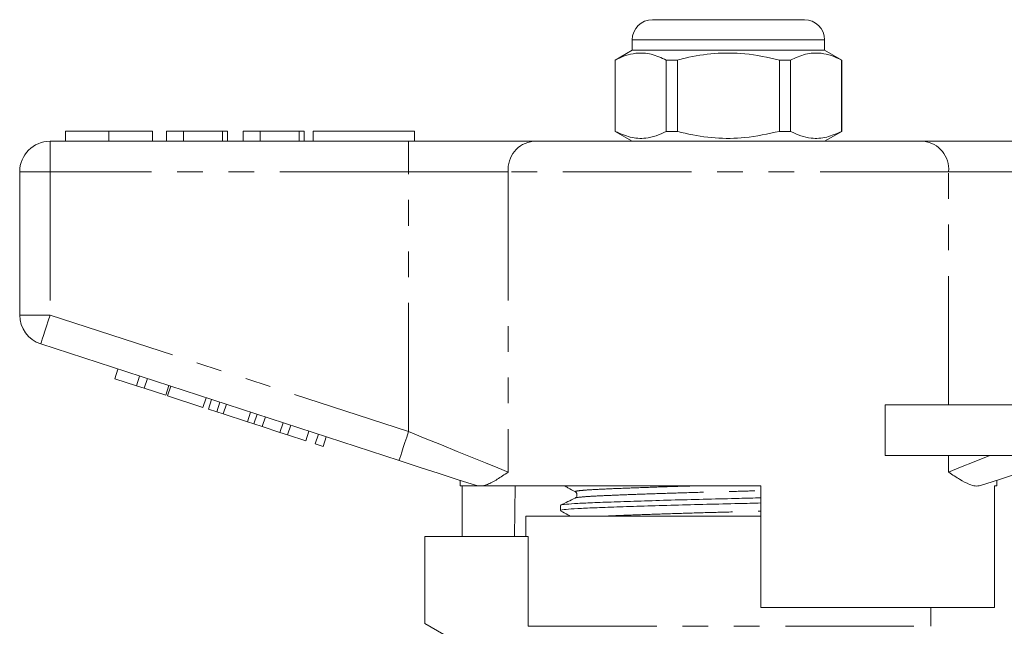
# Model space of a CAD drawing. Units: millimetres. Extents: x 154 to 252, y 91 to 261.
# Drawn here: x 162 to 211, y 231 to 261 of the extents above; entities that cross this region are included whole.
import ezdxf

# ---------------------------------------------------------------- set-up
doc = ezdxf.new("R2010")
doc.units = ezdxf.units.MM
doc.linetypes.add('PHANTOM', pattern=[12.7, 6.35, -1.27, 1.27, -1.27, 1.27, -1.27])

msp = doc.modelspace()

# ---------------------------------------------------------------- linework, layer by layer
at = {"color": 7, "linetype": 'Continuous', "lineweight": 15}
for p, q in [((193.271, 260.964), (197.021, 260.964)), ((197.021, 260.964), (200.771, 260.964)), ((192.271, 259.964), (192.271, 259.464)), ((201.771, 259.464), (201.771, 259.964)), ((192.271, 259.464), (191.421, 258.973)), ((201.771, 259.464), (192.271, 259.464)), ((202.621, 258.973), (201.771, 259.464)), ((191.421, 258.973), (191.421, 255.455)), ((191.43, 258.973), (191.421, 258.973)), ((191.43, 258.973), (191.43, 255.455)), ((194.499, 258.973), (193.952, 258.973)), ((193.952, 255.455), (193.952, 258.973)), ((194.499, 255.455), (194.499, 258.973)), ((199.543, 258.973), (199.543, 255.455)), ((200.09, 258.973), (199.543, 258.973)), ((200.09, 255.455), (200.09, 258.973)), ((202.621, 258.973), (202.612, 258.973)), ((202.612, 258.973), (202.612, 255.455)), ((202.621, 255.455), (202.621, 258.973)), ((164.278, 255.464), (164.278, 254.964)), ((166.431, 255.464), (166.431, 254.964)), ((168.572, 255.464), (168.572, 254.964)), ((170.111, 255.464), (169.278, 255.464)), ((169.278, 255.464), (169.278, 254.964)), ((170.111, 255.464), (170.111, 254.964)), ((172.034, 255.464), (170.111, 255.464)), ((172.034, 255.464), (172.034, 254.964)), ((172.29, 255.464), (172.034, 255.464)), ((172.29, 255.464), (172.29, 254.964)), ((173.893, 255.464), (173.06, 255.464)), ((173.06, 255.464), (173.06, 254.964)), ((173.893, 255.464), (173.893, 254.964)), ((175.816, 255.464), (173.893, 255.464)), ((175.816, 255.464), (175.816, 254.964)), ((176.072, 255.464), (175.816, 255.464)), ((176.072, 255.464), (176.072, 254.964)), ((176.521, 255.464), (176.521, 254.964)), ((176.521, 255.464), (181.521, 255.464)), ((181.521, 255.464), (181.521, 254.964)), ((191.421, 255.455), (192.271, 254.964)), ((191.43, 255.455), (191.421, 255.455)), ((194.499, 255.455), (193.952, 255.455)), ((200.09, 255.455), (199.543, 255.455)), ((201.771, 254.964), (202.621, 255.455)), ((202.621, 255.455), (202.612, 255.455)), ((163.521, 254.964), (181.224, 254.964)), ((181.224, 254.964), (187.378, 254.964)), ((187.378, 254.964), (206.664, 254.964)), ((206.664, 254.964), (212.819, 254.964)), ((162.021, 246.391), (162.021, 253.464)), ((180.76, 239.212), (163.058, 244.964)), ((166.719, 243.249), (166.874, 243.724)), ((166.719, 243.249), (167.786, 242.902)), ((167.786, 242.902), (167.94, 243.378)), ((168.17, 242.777), (168.325, 243.253)), ((167.786, 242.902), (168.17, 242.777)), ((168.17, 242.777), (169.237, 242.431)), ((169.237, 242.431), (169.391, 242.906)), ((169.322, 242.403), (169.477, 242.879)), ((169.322, 242.403), (171.072, 241.834)), ((171.072, 241.834), (171.226, 242.31)), ((171.345, 241.746), (171.499, 242.221)), ((171.345, 241.746), (171.755, 241.613)), ((171.755, 241.613), (171.909, 242.088)), ((172.074, 241.509), (172.229, 241.984)), ((204.767, 239.464), (204.767, 241.964)), ((211.021, 241.964), (204.767, 241.964)), ((171.755, 241.613), (172.074, 241.509)), ((172.074, 241.509), (173.27, 241.12)), ((173.27, 241.12), (173.425, 241.596)), ((173.59, 241.016), (173.744, 241.492)), ((174, 240.883), (174.154, 241.359)), ((173.27, 241.12), (173.59, 241.016)), ((173.59, 241.016), (174, 240.883)), ((174, 240.883), (174.87, 240.6)), ((174.87, 240.6), (175.025, 241.076)), ((175.254, 240.476), (175.409, 240.951)), ((174.87, 240.6), (175.254, 240.476)), ((175.254, 240.476), (176.15, 240.184)), ((176.15, 240.184), (176.305, 240.66)), ((176.62, 240.032), (176.774, 240.507)), ((177.004, 239.907), (177.158, 240.383)), ((176.62, 240.032), (177.004, 239.907)), ((211.021, 239.464), (204.767, 239.464)), ((183.771, 238.234), (183.771, 237.964)), ((184.605, 237.964), (183.771, 237.964)), ((183.868, 235.464), (183.868, 237.964)), ((184.605, 237.964), (184.574, 237.973)), ((198.621, 237.964), (184.891, 237.964)), ((186.492, 237.964), (186.45, 235.464)), ((198.621, 237.964), (198.621, 231.964)), ((210.271, 237.964), (210.155, 237.964)), ((210.155, 231.964), (210.155, 237.964)), ((210.271, 237.964), (210.271, 238.234)), ((188.721, 236.995), (188.721, 236.741)), ((187.021, 236.464), (187.021, 235.464)), ((187.021, 236.464), (197.021, 236.464)), ((197.021, 236.464), (198.621, 236.464)), ((182.021, 235.464), (182.021, 231.164)), ((182.021, 235.464), (187.134, 235.464)), ((187.134, 231.03), (187.134, 235.464)), ((210.155, 231.964), (198.621, 231.964)), ((207.021, 231.03), (207.021, 231.964)), ((182.021, 231.164), (184.021, 230.01))]:
    msp.add_line(p, q, dxfattribs=at)
at = {"color": 8, "linetype": 'PHANTOM', "lineweight": 0}
for p, q in [((197.021, 259.964), (192.271, 259.964)), ((201.771, 259.964), (197.021, 259.964)), ((163.521, 253.464), (163.521, 254.964)), ((181.224, 253.464), (181.224, 254.964)), ((162.021, 253.464), (163.521, 253.464)), ((181.224, 253.464), (163.521, 253.464)), ((163.521, 253.464), (163.521, 246.391)), ((186.147, 253.464), (181.224, 253.464)), ((181.224, 240.639), (181.224, 253.464)), ((207.895, 253.464), (186.147, 253.464)), ((186.147, 253.464), (186.147, 238.639)), ((207.895, 241.964), (207.895, 253.464)), ((212.819, 253.464), (207.895, 253.464)), ((162.021, 246.391), (163.521, 246.391)), ((163.521, 246.391), (181.224, 240.639)), ((207.895, 238.639), (207.895, 239.464)), ((187.134, 231.03), (207.021, 231.03))]:
    msp.add_line(p, q, dxfattribs=at)
at = {"color": 8, "linetype": 'PHANTOM', "lineweight": 0, "flags": 128}
for points in [[(163.058, 244.964), (163.067, 244.992), (163.093, 245.073), (163.136, 245.205), (163.193, 245.382), (163.264, 245.598), (163.344, 245.845), (163.431, 246.112), (163.521, 246.391)], [(180.76, 239.212), (180.769, 239.24), (180.795, 239.321), (180.838, 239.453), (180.896, 239.63), (180.966, 239.846), (181.046, 240.093), (181.133, 240.361), (181.224, 240.639)], [(181.224, 240.639), (182.046, 240.305), (182.853, 239.977), (183.629, 239.662), (184.36, 239.365), (185.031, 239.092), (185.631, 238.849), (186.147, 238.639)], [(207.895, 238.639), (208.476, 238.875), (209.158, 239.152), (209.926, 239.464)]]:
    msp.add_lwpolyline(points, dxfattribs=at)
at = {"color": 7, "linetype": 'Continuous', "lineweight": 15, "flags": 128}
for points in [[(184.574, 237.973), (183.681, 238.263), (182.737, 238.57), (181.757, 238.888), (180.76, 239.212)], [(213.282, 239.212), (212.285, 238.888), (211.305, 238.57), (210.361, 238.263), (209.468, 237.973)]]:
    msp.add_lwpolyline(points, dxfattribs=at)
at = {"color": 7, "linetype": 'Continuous', "lineweight": 15}
for centre, radius, start, end in [((193.271, 259.964), 1, 90, 180), ((200.771, 259.964), 1, 0, 90), ((163.521, 253.464), 1.5, 90, 180), ((163.521, 246.391), 1.5, 180, 252)]:
    msp.add_arc(centre, radius, start, end, dxfattribs=at)
at = {"color": 8, "linetype": 'PHANTOM', "lineweight": 0}
for centre, start, end in [((187.528, 253.587), 96.1819, 185.0699), ((206.515, 253.587), 354.9301, 83.8181)]:
    msp.add_arc(centre, 1.386, start, end, dxfattribs=at)
at = {"color": 7, "linetype": 'Continuous', "lineweight": 15}
for points, knots in [([(193.952, 258.973), (193.707, 259.084), (193.212, 259.308), (192.53, 259.343), (191.932, 259.211), (191.598, 259.053), (191.43, 258.973)], [0, 0, 0, 0, 0.2947, 0.596246, 0.797057, 1, 1, 1, 1]), ([(194.499, 258.973), (194.629, 259.006), (195.232, 259.157), (196.341, 259.332), (197.918, 259.332), (198.974, 259.099), (199.543, 258.973)], [0, 0, 0, 0, 0.07896, 0.365173, 0.658395, 1, 1, 1, 1]), ([(200.09, 258.973), (200.335, 259.084), (200.83, 259.308), (201.513, 259.343), (202.11, 259.211), (202.444, 259.053), (202.612, 258.973)], [0, 0, 0, 0, 0.2947, 0.596246, 0.797057, 1, 1, 1, 1]), ([(166.431, 255.464), (166.197, 255.464), (165.728, 255.464), (165.093, 255.464), (164.602, 255.464), (164.317, 255.464), (164.291, 255.464), (164.278, 255.464)], [0, 0, 0, 0, 0.186758, 0.373113, 0.559668, 0.779563, 1, 1, 1, 1]), ([(168.572, 255.464), (168.563, 255.464), (168.544, 255.464), (168.345, 255.464), (167.932, 255.464), (167.263, 255.464), (166.709, 255.464), (166.431, 255.464)], [0, 0, 0, 0, 0.187264, 0.374292, 0.561001, 0.780237, 1, 1, 1, 1]), ([(191.43, 255.455), (191.675, 255.344), (192.17, 255.12), (192.852, 255.085), (193.45, 255.217), (193.784, 255.375), (193.952, 255.455)], [0, 0, 0, 0, 0.2947, 0.596246, 0.797057, 1, 1, 1, 1]), ([(199.543, 255.455), (198.974, 255.329), (197.93, 255.099), (196.354, 255.095), (195.244, 255.269), (194.629, 255.422), (194.499, 255.455)], [0, 0, 0, 0, 0.341603, 0.627469, 0.921041, 1, 1, 1, 1]), ([(202.612, 255.455), (202.367, 255.344), (201.872, 255.12), (201.19, 255.085), (200.593, 255.217), (200.258, 255.375), (200.09, 255.455)], [0, 0, 0, 0, 0.2947, 0.596246, 0.797057, 1, 1, 1, 1]), ([(186.147, 238.639), (186.145, 238.638), (185.957, 238.511), (185.598, 238.273), (185.187, 238.044), (184.966, 237.985), (184.891, 237.964)], [0, 0, 0, 0, 0.004913, 0.396748, 0.793522, 1, 1, 1, 1]), ([(209.468, 237.973), (209.386, 237.96), (209.219, 237.932), (208.879, 238.038), (208.447, 238.269), (208.088, 238.509), (207.897, 238.638), (207.895, 238.639)], [0, 0, 0, 0, 0.196671, 0.39829, 0.694801, 0.996275, 1, 1, 1, 1]), ([(184.605, 237.964), (184.629, 237.964), (184.685, 237.964), (184.815, 237.964), (184.891, 237.964)], [0, 0, 0, 0, 0.420926, 1, 1, 1, 1]), ([(188.916, 237.964), (188.976, 237.931), (189.158, 237.829), (189.341, 237.727), (189.463, 237.659)], [0, 0, 0, 0, 0.331147, 1, 1, 1, 1]), ([(188.745, 237.007), (188.743, 237.008), (188.72, 237.024), (188.984, 237.054), (189.536, 237.095), (190.396, 237.132), (191.507, 237.174), (192.856, 237.218), (194.371, 237.263), (195.959, 237.305), (197.399, 237.338), (198.268, 237.36), (198.621, 237.369)], [0, 0, 0, 0, 0.009213, 0.125642, 0.239056, 0.349986, 0.464637, 0.581584, 0.698531, 0.813183, 0.924112, 1, 1, 1, 1]), ([(189.455, 237.358), (189.335, 237.299), (189.094, 237.182), (188.853, 237.065), (188.733, 237.007)], [0, 0, 0, 0, 0.499962, 1, 1, 1, 1]), ([(189.463, 237.659), (189.488, 237.639), (189.539, 237.599), (189.556, 237.437), (189.496, 237.389), (189.457, 237.359)], [0, 0, 0, 0, 0.27188, 0.534269, 1, 1, 1, 1]), ([(188.758, 236.741), (188.747, 236.746), (188.706, 236.766), (188.968, 236.799), (189.524, 236.84), (190.377, 236.877), (191.483, 236.919), (192.829, 236.964), (194.341, 237.008), (195.929, 237.05), (197.378, 237.083), (198.258, 237.106), (198.621, 237.115)], [0, 0, 0, 0, 0.036786, 0.14973, 0.25975, 0.367359, 0.478578, 0.592025, 0.705471, 0.816691, 0.9243, 1, 1, 1, 1]), ([(188.73, 236.731), (188.852, 236.663), (189.011, 236.574), (189.171, 236.485), (189.208, 236.464)], [0, 0, 0, 0, 0.766494, 1, 1, 1, 1])]:
    msp.add_open_spline(points, degree=3, knots=knots, dxfattribs=at)
at = {"color": 8, "linetype": 'PHANTOM', "lineweight": 0}
for points, knots in [([(189.499, 237.659), (189.479, 237.668), (189.426, 237.691), (189.675, 237.729), (190.19, 237.77), (190.968, 237.807), (191.978, 237.849), (193.209, 237.893), (194.415, 237.933), (195.219, 237.955), (195.528, 237.964)], [0, 0, 0, 0, 0.083994, 0.223971, 0.360323, 0.493686, 0.631526, 0.772125, 0.912725, 1, 1, 1, 1]), ([(189.462, 237.358), (189.462, 237.359), (189.442, 237.374), (189.681, 237.404), (190.182, 237.445), (190.967, 237.482), (191.979, 237.524), (193.211, 237.568), (194.593, 237.612), (196.043, 237.655), (197.407, 237.689), (198.25, 237.713), (198.621, 237.723)], [0, 0, 0, 0, 0.005739, 0.121232, 0.233734, 0.34377, 0.457499, 0.573505, 0.689512, 0.803241, 0.913276, 1, 1, 1, 1]), ([(190.872, 236.464), (190.912, 236.466), (191.208, 236.481), (191.993, 236.512), (193.203, 236.556), (194.588, 236.601), (196.035, 236.643), (197.401, 236.677), (198.247, 236.701), (198.621, 236.712)], [0, 0, 0, 0, 0.02657, 0.195053, 0.36691, 0.538767, 0.70725, 0.870262, 1, 1, 1, 1])]:
    msp.add_open_spline(points, degree=3, knots=knots, dxfattribs=at)

doc.saveas('drawing.dxf')
